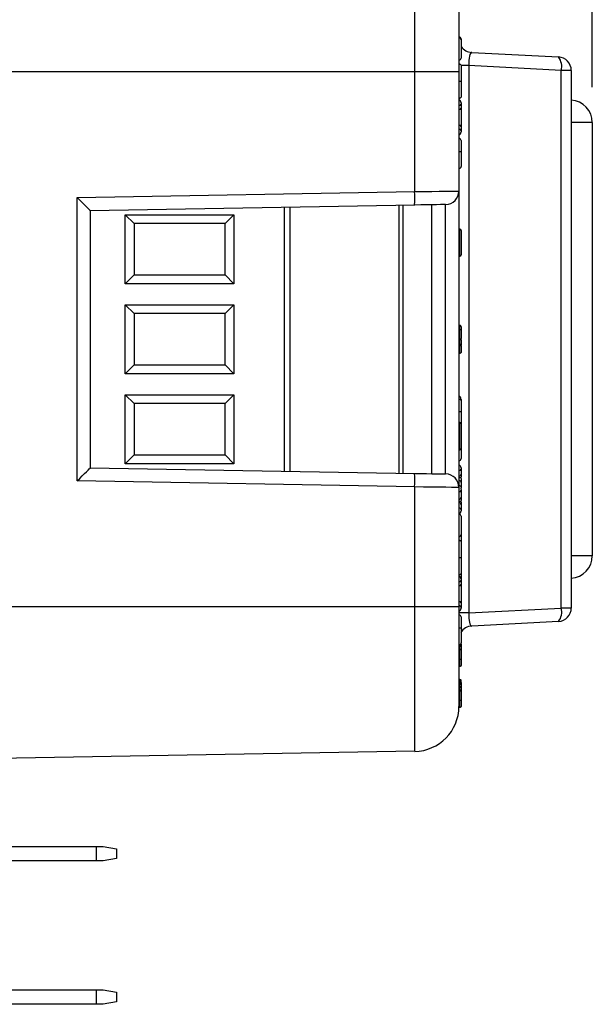
# Model space of a CAD drawing. Units: inches. Extents: x 0.4 to 12, y 0.3 to 15.5.
# Drawn here: x 6.3 to 6.9, y 2.4 to 3.5 of the extents above; entities that cross this region are included whole.
import ezdxf

# ---------------------------------------------------------------- set-up
doc = ezdxf.new("R2010")
doc.units = ezdxf.units.IN
doc.header["$MEASUREMENT"] = 0
doc.layers.add('SLD-0', color=7, linetype='Continuous')
doc.styles.add('SLDTEXTSTYLE0', font='ARIAL.TTF', dxfattribs={"width": 0.948})
doc.dimstyles.new('SLDDIMSTYLE0', dxfattribs={"dimtxt": 0.080892, "dimasz": 0.101115, "dimexe": 0, "dimexo": 0.0625, "dimgap": 0.020223, "dimtad": 0, "dimtih": 1, "dimtoh": 1, "dimlfac": 2, "dimrnd": 1e-09, "dimzin": 12, "dimdsep": 46, "dimtxsty": 'SLDTEXTSTYLE0', "dimsah": 1, "dimcen": 0.09, "dimadec": 0, "dimazin": 3, "dimtfac": 1, "dimtofl": 0, "dimtmove": 0, "dimatfit": 3, "dimfxl": 0, "dimfrac": 2, "dimtolj": 1, "dimtzin": 12, "dimarcsym": 0})

# ---------------------------------------------------------------- blocks, each defined once
blk = doc.blocks.new('_D_7')
at = {"layer": 'SLD-0'}
for p, q in [((6.1132, 4.2075), (6.0854, 4.2075)), ((6.0854, 4.2075), (6.0854, 4.0832)), ((6.3292, 4.2075), (6.357, 4.2075)), ((6.357, 4.2075), (6.357, 4.0832)), ((5.517, 3.9593), (5.517, 4.1041)), ((6.9254, 3.4693), (6.9254, 4.1041)), ((6.0854, 4.0832), (6.1132, 4.0832)), ((6.357, 4.0832), (6.3292, 4.0832)), ((5.517, 4.0647), (6.9254, 4.0647))]:
    blk.add_line(p, q, dxfattribs=at)
for points in [[(5.517, 4.0647), (5.6181, 4.0491), (5.6181, 4.0803)], [(6.9254, 4.0647), (6.8243, 4.0803), (6.8243, 4.0491)]]:
    blk.add_solid(points, dxfattribs=at)
at = {"layer": 'SLD-0', "char_height": 0.08333, "attachment_point": 1, "style": 'SLDTEXTSTYLE0'}
for s, insert in [('2.82', (6.1132, 4.3334)), ('71.5', (6.1132, 4.1906))]:
    blk.add_mtext(s, dxfattribs=dict(at, insert=insert))

msp = doc.modelspace()

# ---------------------------------------------------------------- linework, layer by layer
at = {"color": 7, "linetype": 'Continuous', "lineweight": 25}
for p, q in [((6.7795, 3.523), (6.7795, 3.522)), ((6.7795, 3.522), (6.7795, 3.5016)), ((6.7912, 3.5079), (6.8878, 3.5029)), ((6.7881, 3.4933), (6.7881, 2.885)), ((6.8909, 3.4879), (6.7881, 3.4933)), ((6.7278, 3.4862), (5.927, 3.4862)), ((6.7278, 3.3533), (6.7278, 3.4862)), ((6.777, 3.4862), (6.7278, 3.4862)), ((6.777, 3.4862), (6.777, 3.3539)), ((6.8909, 2.8904), (6.8909, 3.4879)), ((6.902, 3.4879), (6.8909, 3.4879)), ((6.902, 3.4879), (6.902, 2.8904)), ((6.7772, 3.476), (6.777, 3.476)), ((6.7772, 3.4568), (6.777, 3.4568)), ((6.7772, 3.4551), (6.777, 3.4551)), ((6.7772, 3.449), (6.777, 3.449)), ((6.7772, 3.449), (6.7772, 3.4551)), ((6.7772, 3.4444), (6.7772, 3.449)), ((6.7795, 3.4518), (6.7795, 3.4506)), ((6.7795, 3.4506), (6.7795, 3.446)), ((6.7772, 3.4444), (6.777, 3.4444)), ((6.7772, 3.4272), (6.7772, 3.4444)), ((6.7795, 3.446), (6.7795, 3.4256)), ((6.7772, 3.4272), (6.777, 3.4272)), ((6.7772, 3.4226), (6.7772, 3.4272)), ((6.7795, 3.4256), (6.7795, 3.421)), ((6.9254, 3.4299), (6.9254, 2.9484)), ((6.7772, 3.4226), (6.777, 3.4226)), ((6.7772, 3.4165), (6.777, 3.4165)), ((6.7772, 3.4165), (6.7772, 3.4226)), ((6.7795, 3.421), (6.7795, 3.4198)), ((6.7772, 3.4122), (6.777, 3.4122)), ((6.7772, 3.3977), (6.7772, 3.4122)), ((6.7795, 3.41), (6.7795, 3.3977)), ((6.7772, 3.3977), (6.777, 3.3977)), ((6.7772, 3.379), (6.777, 3.379)), ((6.3522, 3.3467), (6.7278, 3.3533)), ((6.777, 3.3539), (6.777, 3.0244)), ((6.3522, 3.0316), (6.3522, 3.3467)), ((6.7278, 3.3383), (6.367, 3.332)), ((6.7148, 3.3381), (6.7148, 3.0402)), ((6.747, 3.0397), (6.747, 3.3386)), ((6.7622, 3.0394), (6.7622, 3.3389)), ((6.367, 3.332), (6.367, 3.0463)), ((6.4057, 3.3275), (6.5268, 3.3275)), ((6.4057, 3.2508), (6.4057, 3.3275)), ((6.4156, 3.3177), (6.4057, 3.3275)), ((6.5169, 3.3177), (6.5268, 3.3275)), ((6.5268, 3.3275), (6.5268, 3.2508)), ((6.5888, 3.3359), (6.5888, 3.0424)), ((6.4156, 3.3177), (6.4156, 3.2606)), ((6.5169, 3.3177), (6.4156, 3.3177)), ((6.5169, 3.2606), (6.5169, 3.3177)), ((6.778, 3.3116), (6.777, 3.3116)), ((6.778, 3.2813), (6.778, 3.3116)), ((6.7795, 3.3101), (6.7795, 3.2828)), ((6.778, 3.2813), (6.777, 3.2813)), ((6.4057, 3.2508), (6.4156, 3.2606)), ((6.5268, 3.2508), (6.4057, 3.2508)), ((6.4156, 3.2606), (6.5169, 3.2606)), ((6.5268, 3.2508), (6.5169, 3.2606)), ((6.4057, 3.2275), (6.5268, 3.2275)), ((6.4057, 3.1508), (6.4057, 3.2275)), ((6.4156, 3.2177), (6.4057, 3.2275)), ((6.4156, 3.2177), (6.4156, 3.1606)), ((6.5169, 3.2177), (6.4156, 3.2177)), ((6.5268, 3.2275), (6.5169, 3.2177)), ((6.5169, 3.1606), (6.5169, 3.2177)), ((6.5268, 3.2275), (6.5268, 3.1508)), ((6.778, 3.2045), (6.777, 3.2045)), ((6.778, 3.1998), (6.777, 3.1998)), ((6.778, 3.1886), (6.778, 3.1998)), ((6.7795, 3.1991), (6.7795, 3.1901)), ((6.778, 3.1886), (6.777, 3.1886)), ((6.778, 3.1833), (6.777, 3.1833)), ((6.778, 3.1824), (6.777, 3.1824)), ((6.778, 3.1824), (6.778, 3.1833)), ((6.7795, 3.1815), (6.7795, 3.1813)), ((6.778, 3.1734), (6.777, 3.1734)), ((6.4156, 3.1606), (6.4057, 3.1508)), ((6.4156, 3.1606), (6.5169, 3.1606)), ((6.5268, 3.1508), (6.5169, 3.1606)), ((6.5268, 3.1508), (6.4057, 3.1508)), ((6.4057, 3.1275), (6.5268, 3.1275)), ((6.4057, 3.0508), (6.4057, 3.1275)), ((6.4057, 3.1275), (6.4156, 3.1177)), ((6.5169, 3.1177), (6.5268, 3.1275)), ((6.5268, 3.1275), (6.5268, 3.0508)), ((6.7772, 3.1259), (6.777, 3.1259)), ((6.7772, 3.1226), (6.777, 3.1226)), ((6.7795, 3.122), (6.7795, 3.1203)), ((6.5169, 3.1177), (6.4156, 3.1177)), ((6.4156, 3.1177), (6.4156, 3.0606)), ((6.5169, 3.0606), (6.5169, 3.1177)), ((6.7772, 3.109), (6.777, 3.109)), ((6.7772, 3.109), (6.7795, 3.109)), ((6.7795, 3.109), (6.7795, 3.0951)), ((6.778, 3.0966), (6.777, 3.0966)), ((6.778, 3.0663), (6.778, 3.0966)), ((6.7795, 3.0951), (6.7795, 3.0678)), ((6.778, 3.0663), (6.777, 3.0663)), ((6.7795, 3.0678), (6.7795, 3.0564)), ((6.4057, 3.0508), (6.4156, 3.0606)), ((6.4156, 3.0606), (6.5169, 3.0606)), ((6.5169, 3.0606), (6.5268, 3.0508)), ((6.7772, 3.0541), (6.777, 3.0541)), ((6.367, 3.0463), (6.7278, 3.04)), ((6.5268, 3.0508), (6.4057, 3.0508)), ((6.7772, 3.049), (6.777, 3.049)), ((6.7772, 3.0431), (6.777, 3.0431)), ((6.7772, 3.0431), (6.7772, 3.049)), ((6.7772, 3.0371), (6.7772, 3.0431)), ((6.7795, 3.0461), (6.7795, 3.0449)), ((6.7795, 3.0449), (6.7795, 3.0393)), ((6.7278, 3.025), (6.3522, 3.0316)), ((6.7772, 3.0371), (6.777, 3.0371)), ((6.7772, 3.0352), (6.777, 3.0352)), ((6.7772, 3.032), (6.777, 3.032)), ((6.7772, 3.0262), (6.7772, 3.032)), ((6.7278, 2.8921), (6.7278, 3.025)), ((6.7772, 3.0262), (6.777, 3.0262)), ((6.777, 3.0244), (6.777, 2.8921)), ((6.7772, 3.0194), (6.7772, 3.0262)), ((6.7795, 3.0298), (6.7795, 3.0245)), ((6.7795, 3.0245), (6.7795, 3.0243)), ((6.7795, 3.0212), (6.7795, 3.0211)), ((6.7795, 3.0211), (6.7795, 3.0135)), ((6.7772, 3.0194), (6.777, 3.0194)), ((6.7772, 3.0114), (6.777, 3.0114)), ((6.7772, 3.0114), (6.7772, 3.0194)), ((6.7772, 3.0093), (6.777, 3.0093)), ((6.7772, 3.0074), (6.777, 3.0074)), ((6.7772, 3.0014), (6.777, 3.0014)), ((6.7772, 3.0014), (6.7772, 3.0074)), ((6.7772, 2.9955), (6.7772, 3.0014)), ((6.7795, 3.0052), (6.7795, 2.9996)), ((6.7795, 2.9996), (6.7795, 2.9984)), ((6.7772, 2.9955), (6.777, 2.9955)), ((6.7772, 2.9947), (6.777, 2.9947)), ((6.7772, 2.9698), (6.7772, 2.9947)), ((6.7795, 2.9925), (6.7795, 2.9721)), ((6.7772, 2.9698), (6.777, 2.9698)), ((6.7772, 2.9657), (6.777, 2.9657)), ((6.7772, 2.9465), (6.777, 2.9465)), ((6.7772, 2.9273), (6.777, 2.9273)), ((6.7772, 2.9256), (6.777, 2.9256)), ((6.7772, 2.9195), (6.7772, 2.9256)), ((6.7795, 2.9286), (6.7795, 2.9223)), ((6.7795, 2.9223), (6.7795, 2.9211)), ((6.7772, 2.9195), (6.777, 2.9195)), ((6.7772, 2.9149), (6.777, 2.9149)), ((6.7772, 2.9149), (6.7772, 2.9195)), ((6.7772, 2.8977), (6.7772, 2.9149)), ((6.7795, 2.9211), (6.7795, 2.9165)), ((6.7795, 2.9165), (6.7795, 2.8961)), ((5.927, 2.8921), (6.7278, 2.8921)), ((6.7278, 2.8921), (6.777, 2.8921)), ((6.7772, 2.8977), (6.777, 2.8977)), ((6.7772, 2.8931), (6.777, 2.8931)), ((6.7772, 2.8931), (6.7772, 2.8977)), ((6.7795, 2.8961), (6.7795, 2.8915)), ((6.7795, 2.8915), (6.7795, 2.8904)), ((6.7881, 2.885), (6.8909, 2.8904)), ((6.902, 2.8904), (6.8909, 2.8904)), ((6.7881, 2.885), (6.777, 2.885)), ((6.7795, 2.8805), (6.7795, 2.8683)), ((6.8878, 2.8754), (6.7912, 2.8704)), ((6.778, 2.8446), (6.778, 2.8478)), ((6.7795, 2.8532), (6.7795, 2.8517)), ((6.7795, 2.8506), (6.7795, 2.8493)), ((6.7795, 2.8493), (6.7795, 2.8437)), ((6.7795, 2.8284), (6.7795, 2.828)), ((6.778, 2.8022), (6.778, 2.8066)), ((6.778, 2.7991), (6.778, 2.8022)), ((6.7795, 2.8077), (6.7795, 2.8061)), ((6.7795, 2.8051), (6.7795, 2.8037)), ((6.7795, 2.8037), (6.7795, 2.7981)), ((6.778, 2.7798), (6.777, 2.7798)), ((6.7278, 2.7311), (5.927, 2.7171)), ((6.2111, 2.6254), (6.374, 2.6254)), ((6.374, 2.6094), (6.374, 2.6254)), ((6.374, 2.6254), (6.3814, 2.6254)), ((6.3814, 2.6254), (6.3961, 2.6228)), ((6.3961, 2.6228), (6.3961, 2.612)), ((6.374, 2.6094), (6.2111, 2.6094)), ((6.3814, 2.6094), (6.374, 2.6094)), ((6.3961, 2.612), (6.3814, 2.6094)), ((6.2111, 2.4659), (6.374, 2.4659)), ((6.374, 2.4499), (6.374, 2.4659)), ((6.374, 2.4659), (6.3814, 2.4659)), ((6.3814, 2.4659), (6.3961, 2.4633)), ((6.3961, 2.4633), (6.3961, 2.4525)), ((6.3961, 2.4525), (6.3814, 2.4499)), ((6.374, 2.4499), (6.2111, 2.4499)), ((6.3814, 2.4499), (6.374, 2.4499))]:
    msp.add_line(p, q, dxfattribs=at)
at = {"color": 8, "linetype": 'Continuous', "lineweight": 25}
for p, q in [((6.7881, 3.4933), (6.7794, 3.4933)), ((6.9254, 3.4299), (6.902, 3.4299)), ((6.7107, 3.0403), (6.7107, 3.338)), ((6.5829, 3.0425), (6.5829, 3.3358)), ((6.7772, 3.1226), (6.7772, 3.1259)), ((6.7772, 3.0966), (6.7772, 3.109)), ((6.7772, 3.0541), (6.7772, 3.0663)), ((6.9254, 2.9484), (6.902, 2.9484)), ((6.7772, 2.9256), (6.7772, 2.9273)), ((6.778, 2.8478), (6.778, 2.8497)), ((6.778, 2.8072), (6.778, 2.8109))]:
    msp.add_line(p, q, dxfattribs=at)
at = {"color": 7, "linetype": 'Continuous', "lineweight": 25, "flags": 128}
for points in [[(6.7278, 3.3533), (6.7375, 3.3534), (6.7467, 3.3535), (6.7552, 3.3536), (6.7626, 3.3537), (6.7687, 3.3538), (6.7732, 3.3538), (6.776, 3.3539), (6.777, 3.3539)], [(6.7622, 3.3389), (6.7616, 3.3389), (6.7596, 3.3388), (6.7565, 3.3388), (6.7522, 3.3387), (6.747, 3.3386), (6.741, 3.3385), (6.7346, 3.3384), (6.7278, 3.3383)], [(6.7278, 3.04), (6.7346, 3.0399), (6.741, 3.0398), (6.747, 3.0397), (6.7522, 3.0396), (6.7565, 3.0395), (6.7596, 3.0394), (6.7616, 3.0394), (6.7622, 3.0394)], [(6.777, 3.0244), (6.776, 3.0244), (6.7732, 3.0244), (6.7687, 3.0245), (6.7626, 3.0246), (6.7552, 3.0247), (6.7467, 3.0248), (6.7375, 3.0249), (6.7278, 3.025)]]:
    msp.add_lwpolyline(points, dxfattribs=at)
at = {"color": 7, "linetype": 'Continuous', "lineweight": 25}
for centre, radius, start, end in [((6.7772, 3.523), 0.00225, 0, 90), ((6.7772, 3.522), 0.00225, 0, 90), ((6.792, 3.5229), 0.015, 213.5573, 267), ((6.8739, 3.4922), 0.0175, 345.7733, 37.5909), ((6.887, 3.4879), 0.015, 0, 87), ((6.7772, 3.5016), 0.00225, 270, 0), ((6.9004, 3.4299), 0.025, 0, 86.3884), ((6.7772, 3.41), 0.00225, 0, 90), ((6.7778, 3.4471), 0.0493, 269.3507, 271.9639), ((6.5128, 3.3458), 0.2151, 358.0026, 1.9974), ((6.762, 3.3539), 0.015, 271, 0), ((6.778, 3.3101), 0.0015, 0, 90), ((6.778, 3.2828), 0.0015, 270, 0), ((6.778, 3.1901), 0.0015, 270, 360), ((6.778, 3.0951), 0.0015, 0, 90), ((6.778, 3.0678), 0.0015, 270, 0), ((6.7772, 3.0564), 0.00225, 270, 0), ((6.5128, 3.0325), 0.2151, 358.0026, 1.9974), ((6.762, 3.0244), 0.015, 0, 89), ((6.7772, 3.0393), 0.00222, 269.2878, 359.2772), ((6.7775, 3.0242), 0.00205, 9.3932, 96.52), ((6.7773, 3.0136), 0.00221, 268.8264, 358.7776), ((6.7772, 3.0052), 0.00222, 0.7185, 90.7032), ((6.7774, 2.9994), 0.00207, 7.3269, 95.3913), ((6.7772, 2.9925), 0.00225, 0, 90), ((6.7772, 2.9721), 0.00225, 270, 0), ((6.9004, 2.9484), 0.025, 273.6116, 0), ((6.8739, 2.8861), 0.0175, 322.4095, 14.2264), ((6.887, 2.8904), 0.015, 273, 0), ((6.7772, 2.8805), 0.00225, 0, 90), ((6.7778, 2.9173), 0.0491, 269.3408, 271.9663), ((6.792, 2.8554), 0.015, 93, 148.2084), ((6.778, 2.8493), 0.0015, 270, 360), ((6.7782, 2.8433), 0.00133, 14.1669, 99.244), ((6.778, 2.8051), 0.0015, 360, 90), ((6.778, 2.8037), 0.0015, 270, 360), ((6.7782, 2.7978), 0.00133, 14.1654, 99.2494), ((6.727, 2.781), 0.05, 271, 0.0001)]:
    msp.add_arc(centre, radius, start, end, dxfattribs=at)
for centre, major_axis, ratio, start_param, end_param in [((6.792, 3.4929), (-0.0009, 0.0151), 0.255483, 6.254521, 7.811771), ((6.7772, 3.4518), (0, 0.00331), 0.6789, 4.712389, 6.283185), ((6.7772, 3.4506), (0.00225, 0), 0.696391, 4.712389, 6.283185), ((6.7772, 3.446), (0.00225, 0), 0.696391, 4.712389, 6.283185), ((6.7772, 3.4256), (0.00225, 0), 0.696391, 0, 1.570796), ((6.7772, 3.421), (0.00225, 0), 0.696391, 0, 1.570796), ((6.7772, 3.4198), (0, 0.00331), 0.6789, 3.141593, 4.712389), ((6.352, 3.3467), (0.015, -0.0147), 0.008726, 0.008574, 1.561917), ((6.7772, 3.122), (0, 0.00395), 0.568949, 4.712389, 6.283185), ((6.352, 3.0316), (0.015, 0.0147), 0.008726, 4.721268, 6.274611), ((6.7772, 3.0461), (0, 0.00289), 0.779261, 4.712389, 6.283185), ((6.7772, 3.0449), (0.00225, 0), 0.799379, 4.712389, 6.283185), ((6.7772, 3.0211), (0.00225, 0), 0.751631, 4.712389, 6.283185), ((6.7772, 2.9984), (0, 0.00289), 0.779412, 3.141593, 4.712389), ((6.7772, 2.9223), (0, 0.00331), 0.6789, 4.712389, 6.283185), ((6.7772, 2.9211), (0.00225, 0), 0.696391, 4.712389, 6.283185), ((6.7772, 2.9165), (0.00225, 0), 0.696391, 4.712389, 6.283185), ((6.7772, 2.8961), (0.00225, 0), 0.696391, 0, 1.570796), ((6.7772, 2.8915), (0.00225, 0), 0.696391, 0, 1.570796), ((6.7772, 2.8904), (0, 0.00331), 0.6789, 3.141593, 4.712389), ((6.792, 2.8854), (0.0009, 0.0151), 0.255483, 1.613006, 3.170257), ((6.778, 2.8102), (0.0015, 0), 0.438593, 0.13207, 1.570796), ((6.778, 2.8077), (0, 0.0202), 0.074127, 4.712389, 4.844459)]:
    msp.add_ellipse(centre, major_axis=major_axis, ratio=ratio, start_param=start_param, end_param=end_param, dxfattribs=at)
for points, knots in [([(6.7278, 3.4862), (6.7278, 3.4981), (6.7278, 3.5191), (6.7278, 3.5478), (6.7278, 3.5721), (6.7278, 3.5939), (6.7278, 3.6126), (6.7278, 3.6278), (6.7278, 3.6389), (6.7278, 3.6459), (6.7278, 3.6468), (6.7278, 3.6472)], [0, 0, 0, 0, 0.141455, 0.2487719, 0.3560887, 0.4635322, 0.5709685, 0.678271, 0.785565, 0.8927849, 1, 1, 1, 1]), ([(6.777, 3.5972), (6.777, 3.5969), (6.777, 3.5963), (6.777, 3.5915), (6.777, 3.5838), (6.777, 3.5734), (6.777, 3.5604), (6.777, 3.5454), (6.777, 3.5287), (6.777, 3.5089), (6.777, 3.4944), (6.777, 3.4862)], [0, 0, 0, 0, 0.10728, 0.214566, 0.321858, 0.429162, 0.536558, 0.643963, 0.751229, 0.858494, 1, 1, 1, 1]), ([(6.7772, 3.4952), (6.7775, 3.4951), (6.778, 3.4951), (6.7787, 3.4947), (6.7792, 3.4941), (6.7794, 3.4936), (6.7795, 3.4932), (6.7795, 3.493), (6.7795, 3.4929)], [0, 0, 0, 0, 0.214631, 0.429251, 0.643872, 0.858538, 0.92826, 1, 1, 1, 1]), ([(6.7795, 3.4929), (6.7795, 3.4929), (6.7795, 3.4928), (6.7795, 3.4917), (6.7795, 3.489), (6.7795, 3.4851), (6.7795, 3.4808), (6.7795, 3.4775), (6.7795, 3.476)], [0, 0, 0, 0, 0.069023, 0.283652, 0.499696, 0.643784, 0.832773, 1, 1, 1, 1]), ([(6.7772, 3.476), (6.7775, 3.476), (6.778, 3.476), (6.7787, 3.476), (6.7792, 3.476), (6.7794, 3.476), (6.7795, 3.476), (6.7795, 3.476), (6.7795, 3.476)], [0, 0, 0, 0, 0.214607, 0.429197, 0.643839, 0.858464, 0.936005, 1, 1, 1, 1]), ([(6.7795, 3.476), (6.7795, 3.4749), (6.7795, 3.4722), (6.7795, 3.4679), (6.7795, 3.4636), (6.7795, 3.4606), (6.7795, 3.4592), (6.7795, 3.4591), (6.7795, 3.4591)], [0, 0, 0, 0, 0.114341, 0.294473, 0.47576, 0.654793, 0.872534, 1, 1, 1, 1]), ([(6.7795, 3.4591), (6.7795, 3.459), (6.7795, 3.4588), (6.7794, 3.4584), (6.7792, 3.4578), (6.7787, 3.4573), (6.778, 3.4569), (6.7775, 3.4568), (6.7772, 3.4568)], [0, 0, 0, 0, 0.063745, 0.141537, 0.356164, 0.570777, 0.78539, 1, 1, 1, 1]), ([(6.7795, 3.3977), (6.7795, 3.3956), (6.7795, 3.3921), (6.7795, 3.3876), (6.7795, 3.3845), (6.7795, 3.3821), (6.7795, 3.3814), (6.7795, 3.3813), (6.7795, 3.3813), (6.7795, 3.3813)], [0, 0, 0, 0, 0.2272059, 0.3687114, 0.5111522, 0.6951302, 0.934872, 0.9735546, 1, 1, 1, 1]), ([(6.7772, 3.379), (6.7775, 3.379), (6.778, 3.3791), (6.7787, 3.3795), (6.7792, 3.3801), (6.7794, 3.3806), (6.7795, 3.381), (6.7795, 3.3812), (6.7795, 3.3813)], [0, 0, 0, 0, 0.214644, 0.429271, 0.643898, 0.858539, 0.923735, 1, 1, 1, 1]), ([(6.778, 3.1998), (6.778, 3.2), (6.778, 3.2015), (6.778, 3.2033), (6.778, 3.2044), (6.778, 3.2045), (6.778, 3.2045)], [0, 0, 0, 0, 0.076932, 0.517628, 0.81323, 1, 1, 1, 1]), ([(6.7795, 3.203), (6.7795, 3.2031), (6.7795, 3.2032), (6.7794, 3.2035), (6.7793, 3.2038), (6.7789, 3.2042), (6.7785, 3.2045), (6.7781, 3.2045), (6.778, 3.2045)], [0, 0, 0, 0, 0.073433, 0.141521, 0.356221, 0.570792, 0.785426, 1, 1, 1, 1]), ([(6.7795, 3.1991), (6.7795, 3.1991), (6.7795, 3.1992), (6.7794, 3.1993), (6.7792, 3.1995), (6.7789, 3.1997), (6.7784, 3.1998), (6.7781, 3.1998), (6.778, 3.1998)], [0, 0, 0, 0, 0.015499, 0.216411, 0.430428, 0.625424, 0.812564, 1, 1, 1, 1]), ([(6.7795, 3.203), (6.7795, 3.203), (6.7795, 3.2029), (6.7795, 3.2019), (6.7795, 3.2001), (6.7795, 3.1991)], [0, 0, 0, 0, 0.196046, 0.50733, 1, 1, 1, 1]), ([(6.7795, 3.1889), (6.7795, 3.1884), (6.7795, 3.1872), (6.7795, 3.1855), (6.7795, 3.1839), (6.7795, 3.1828), (6.7795, 3.1823)], [0, 0, 0, 0, 0.2524567, 0.5063951, 0.774287, 1, 1, 1, 1]), ([(6.7795, 3.1815), (6.7795, 3.1816), (6.7795, 3.1817), (6.7794, 3.1822), (6.7792, 3.1827), (6.7788, 3.1831), (6.7784, 3.1833), (6.7781, 3.1833), (6.778, 3.1833)], [0, 0, 0, 0, 0.0123577, 0.2357736, 0.5078725, 0.7092003, 0.8542848, 1, 1, 1, 1]), ([(6.778, 3.1734), (6.778, 3.1734), (6.778, 3.1735), (6.778, 3.1739), (6.778, 3.1756), (6.778, 3.1781), (6.778, 3.1806), (6.778, 3.1821), (6.778, 3.1824)], [0, 0, 0, 0, 0.010565, 0.337978, 0.524155, 0.714188, 0.95744, 1, 1, 1, 1]), ([(6.7795, 3.1813), (6.7795, 3.1813), (6.7795, 3.1814), (6.7794, 3.1817), (6.7791, 3.182), (6.7788, 3.1822), (6.7784, 3.1823), (6.7781, 3.1823), (6.778, 3.1824)], [0, 0, 0, 0, 0.011865, 0.26435, 0.535189, 0.727916, 0.863632, 1, 1, 1, 1]), ([(6.7795, 3.1749), (6.7795, 3.1749), (6.7795, 3.1747), (6.7794, 3.1745), (6.7793, 3.1741), (6.7789, 3.1737), (6.7785, 3.1735), (6.7781, 3.1734), (6.778, 3.1734)], [0, 0, 0, 0, 0.0739341, 0.141579, 0.3562161, 0.5708295, 0.7854298, 1, 1, 1, 1]), ([(6.7791, 3.1827), (6.7792, 3.1827), (6.7793, 3.1826), (6.7794, 3.1825), (6.7795, 3.1824), (6.7795, 3.1824), (6.7795, 3.1823)], [0, 0, 0, 0, 0.192897, 0.679126, 0.85948, 1, 1, 1, 1]), ([(6.7795, 3.1813), (6.7795, 3.1804), (6.7795, 3.1788), (6.7795, 3.1768), (6.7795, 3.1753), (6.7795, 3.175), (6.7795, 3.1749)], [0, 0, 0, 0, 0.207567, 0.407163, 0.612354, 1, 1, 1, 1]), ([(6.7772, 3.1226), (6.7775, 3.1226), (6.778, 3.1225), (6.7787, 3.1221), (6.7792, 3.1216), (6.7794, 3.121), (6.7795, 3.1206), (6.7795, 3.1204), (6.7795, 3.1203)], [0, 0, 0, 0, 0.214548, 0.429102, 0.64368, 0.858341, 0.948923, 1, 1, 1, 1]), ([(6.7795, 3.1203), (6.7795, 3.1203), (6.7795, 3.1202), (6.7795, 3.1193), (6.7795, 3.1179), (6.7795, 3.1146), (6.7795, 3.1115), (6.7795, 3.109)], [0, 0, 0, 0, 0.132659, 0.293118, 0.446177, 0.56993, 1, 1, 1, 1]), ([(6.7772, 3.0352), (6.7772, 3.0354), (6.7772, 3.0357), (6.7772, 3.0362), (6.7772, 3.0366), (6.7772, 3.0369), (6.7772, 3.0371)], [0, 0, 0, 0, 0.247102, 0.496945, 0.748023, 1, 1, 1, 1]), ([(6.7772, 3.032), (6.7772, 3.0323), (6.7772, 3.0329), (6.7772, 3.0339), (6.7772, 3.0347), (6.7772, 3.0351), (6.7772, 3.0352)], [0, 0, 0, 0, 0.257566, 0.513431, 0.897491, 1, 1, 1, 1]), ([(6.7791, 3.0351), (6.7789, 3.0352), (6.7786, 3.0352), (6.778, 3.0352), (6.7776, 3.0352), (6.7774, 3.0352), (6.7773, 3.0352), (6.7772, 3.0352)], [0, 0, 0, 0, 0.616154, 0.85349, 0.927331, 0.968457, 1, 1, 1, 1]), ([(6.7795, 3.0298), (6.7795, 3.0299), (6.7795, 3.0301), (6.7794, 3.0305), (6.7792, 3.031), (6.7787, 3.0316), (6.778, 3.0319), (6.7775, 3.032), (6.7772, 3.032)], [0, 0, 0, 0, 0.071126, 0.141479, 0.356123, 0.570752, 0.785366, 1, 1, 1, 1]), ([(6.7795, 3.0368), (6.7795, 3.0367), (6.7795, 3.0363), (6.7794, 3.0357), (6.7791, 3.0352), (6.7791, 3.0351)], [0, 0, 0, 0, 0.019957, 0.784826, 1, 1, 1, 1]), ([(6.7791, 3.0351), (6.7791, 3.0351), (6.7793, 3.0347), (6.7794, 3.0343), (6.7794, 3.034)], [0, 0, 0, 0, 0.1621499, 1, 1, 1, 1]), ([(6.7794, 3.034), (6.7794, 3.0339), (6.7795, 3.0334), (6.7795, 3.0328), (6.7795, 3.0322), (6.7795, 3.0321), (6.7795, 3.032), (6.7795, 3.032)], [0, 0, 0, 0, 0.084416, 0.766534, 0.937062, 0.979688, 1, 1, 1, 1]), ([(6.7795, 3.0393), (6.7795, 3.0391), (6.7795, 3.0388), (6.7795, 3.0384), (6.7795, 3.0379), (6.7795, 3.0373), (6.7795, 3.037), (6.7795, 3.0368)], [0, 0, 0, 0, 0.1862576, 0.3725205, 0.5587813, 0.7450389, 1, 1, 1, 1]), ([(6.7795, 3.032), (6.7795, 3.0319), (6.7795, 3.0315), (6.7795, 3.0308), (6.7795, 3.0301), (6.7795, 3.0298)], [0, 0, 0, 0, 0.212247, 0.605741, 1, 1, 1, 1]), ([(6.7795, 3.0243), (6.7795, 3.0243), (6.7795, 3.0241), (6.7794, 3.0236), (6.7793, 3.0231), (6.7791, 3.0227)], [0, 0, 0, 0, 0.021357, 0.332625, 1, 1, 1, 1]), ([(6.7791, 3.0227), (6.7793, 3.0222), (6.7795, 3.0217), (6.7795, 3.0212), (6.7795, 3.0212)], [0, 0, 0, 0, 0.978421, 1, 1, 1, 1]), ([(6.7772, 3.0093), (6.7772, 3.0094), (6.7772, 3.0098), (6.7772, 3.0103), (6.7772, 3.0108), (6.7772, 3.0112), (6.7772, 3.0114)], [0, 0, 0, 0, 0.209981, 0.473693, 0.734591, 1, 1, 1, 1]), ([(6.7795, 3.0106), (6.7795, 3.0106), (6.7795, 3.0101), (6.7794, 3.0096), (6.7792, 3.0092), (6.7792, 3.0091)], [0, 0, 0, 0, 0.022801, 0.943077, 1, 1, 1, 1]), ([(6.7795, 3.0135), (6.7795, 3.0133), (6.7795, 3.013), (6.7795, 3.0124), (6.7795, 3.0119), (6.7795, 3.0113), (6.7795, 3.0109), (6.7795, 3.0106)], [0, 0, 0, 0, 0.189517, 0.379032, 0.568544, 0.758057, 1, 1, 1, 1]), ([(6.7772, 3.0074), (6.7772, 3.0078), (6.7772, 3.0082), (6.7772, 3.0088), (6.7772, 3.0091), (6.7772, 3.0093)], [0, 0, 0, 0, 0.500656, 0.751075, 1, 1, 1, 1]), ([(6.7772, 3.0093), (6.7773, 3.0093), (6.7775, 3.0093), (6.7778, 3.0093), (6.7783, 3.0093), (6.7788, 3.0092), (6.779, 3.0092), (6.7792, 3.0091)], [0, 0, 0, 0, 0.045144, 0.100825, 0.201932, 0.526562, 1, 1, 1, 1]), ([(6.7792, 3.0091), (6.7793, 3.0087), (6.7795, 3.0082), (6.7795, 3.0078), (6.7795, 3.0077)], [0, 0, 0, 0, 0.976423, 1, 1, 1, 1]), ([(6.7795, 3.0077), (6.7795, 3.0072), (6.7795, 3.0065), (6.7795, 3.0057), (6.7795, 3.0054), (6.7795, 3.0052)], [0, 0, 0, 0, 0.630587, 0.815188, 1, 1, 1, 1]), ([(6.7795, 2.9733), (6.7795, 2.9722), (6.7795, 2.9694), (6.7795, 2.9659), (6.7795, 2.964), (6.7795, 2.9634)], [0, 0, 0, 0, 0.303409, 0.793783, 1, 1, 1, 1]), ([(6.7772, 2.9657), (6.7775, 2.9657), (6.778, 2.9656), (6.7787, 2.9652), (6.7792, 2.9647), (6.7794, 2.9641), (6.7795, 2.9637), (6.7795, 2.9635), (6.7795, 2.9634)], [0, 0, 0, 0, 0.2146389, 0.4292506, 0.6438884, 0.8585167, 0.9282592, 1, 1, 1, 1]), ([(6.7795, 2.9634), (6.7795, 2.9634), (6.7795, 2.9634), (6.7795, 2.9622), (6.7795, 2.9595), (6.7795, 2.9556), (6.7795, 2.9513), (6.7795, 2.9481), (6.7795, 2.9465)], [0, 0, 0, 0, 0.069023, 0.283652, 0.499695, 0.643786, 0.832775, 1, 1, 1, 1]), ([(6.7772, 2.9465), (6.7775, 2.9465), (6.778, 2.9465), (6.7787, 2.9465), (6.7792, 2.9465), (6.7794, 2.9465), (6.7795, 2.9465), (6.7795, 2.9465), (6.7795, 2.9465)], [0, 0, 0, 0, 0.214607, 0.429198, 0.643839, 0.858464, 0.936005, 1, 1, 1, 1]), ([(6.7795, 2.9465), (6.7795, 2.9454), (6.7795, 2.9427), (6.7795, 2.9384), (6.7795, 2.9342), (6.7795, 2.9312), (6.7795, 2.9297), (6.7795, 2.9296), (6.7795, 2.9296)], [0, 0, 0, 0, 0.114341, 0.294475, 0.475759, 0.654794, 0.872534, 1, 1, 1, 1]), ([(6.7795, 2.9296), (6.7795, 2.9295), (6.7795, 2.9293), (6.7794, 2.9289), (6.7792, 2.9284), (6.7787, 2.9278), (6.778, 2.9274), (6.7775, 2.9273), (6.7772, 2.9273)], [0, 0, 0, 0, 0.063745, 0.141517, 0.356162, 0.570791, 0.785394, 1, 1, 1, 1]), ([(6.7278, 2.7311), (6.7278, 2.7315), (6.7278, 2.7324), (6.7278, 2.7394), (6.7278, 2.7505), (6.7278, 2.7657), (6.7278, 2.7844), (6.7278, 2.8062), (6.7278, 2.8304), (6.7278, 2.8591), (6.7278, 2.8801), (6.7278, 2.8921)], [0, 0, 0, 0, 0.107215, 0.214435, 0.321729, 0.429032, 0.536468, 0.643911, 0.751228, 0.858546, 1, 1, 1, 1]), ([(6.777, 2.8921), (6.777, 2.8858), (6.777, 2.8734), (6.777, 2.8552), (6.777, 2.8381), (6.777, 2.8224), (6.777, 2.8088), (6.777, 2.7975), (6.777, 2.789), (6.777, 2.7825), (6.777, 2.7816), (6.777, 2.781)], [0, 0, 0, 0, 0.10728, 0.214566, 0.321858, 0.429162, 0.536559, 0.643964, 0.751229, 0.858495, 1, 1, 1, 1]), ([(6.7795, 2.8683), (6.7795, 2.8661), (6.7795, 2.8627), (6.7795, 2.8581), (6.7795, 2.855), (6.7795, 2.8526), (6.7795, 2.8519), (6.7795, 2.8518), (6.7795, 2.8518), (6.7795, 2.8518)], [0, 0, 0, 0, 0.227207, 0.368708, 0.51115, 0.695128, 0.934872, 0.973555, 1, 1, 1, 1]), ([(6.7772, 2.8495), (6.7775, 2.8496), (6.778, 2.8496), (6.7787, 2.85), (6.7792, 2.8506), (6.7794, 2.8511), (6.7795, 2.8515), (6.7795, 2.8517), (6.7795, 2.8518)], [0, 0, 0, 0, 0.214637, 0.429261, 0.643884, 0.858541, 0.923715, 1, 1, 1, 1]), ([(6.7795, 2.8513), (6.7795, 2.8513), (6.7795, 2.8514), (6.7795, 2.8515), (6.7795, 2.8515)], [0, 0, 0, 0, 0.684716, 1, 1, 1, 1]), ([(6.7795, 2.8496), (6.7795, 2.8492), (6.7795, 2.8484), (6.7795, 2.8468), (6.7795, 2.8455), (6.7795, 2.8447), (6.7795, 2.8446), (6.7795, 2.8445)], [0, 0, 0, 0, 0.321712, 0.633642, 0.92368, 0.981496, 1, 1, 1, 1]), ([(6.778, 2.8332), (6.778, 2.8341), (6.778, 2.8371), (6.778, 2.841), (6.778, 2.8437), (6.778, 2.8446)], [0, 0, 0, 0, 0.201318, 0.699737, 1, 1, 1, 1]), ([(6.7795, 2.8437), (6.7795, 2.8427), (6.7795, 2.8402), (6.7795, 2.8367), (6.7795, 2.834), (6.7795, 2.8332)], [0, 0, 0, 0, 0.316777, 0.812899, 1, 1, 1, 1]), ([(6.7795, 2.8332), (6.7795, 2.8332), (6.7795, 2.8332), (6.7794, 2.8332), (6.7793, 2.8332), (6.7789, 2.8332), (6.7785, 2.8332), (6.7781, 2.8332), (6.778, 2.8332)], [0, 0, 0, 0, 0.061629, 0.141676, 0.356353, 0.570914, 0.785477, 1, 1, 1, 1]), ([(6.778, 2.8254), (6.778, 2.8254), (6.778, 2.8255), (6.778, 2.8263), (6.778, 2.8278), (6.778, 2.8299), (6.778, 2.8319), (6.778, 2.833), (6.778, 2.8332)], [0, 0, 0, 0, 0.16366, 0.361505, 0.501719, 0.729024, 0.960062, 1, 1, 1, 1]), ([(6.7795, 2.8269), (6.7795, 2.8268), (6.7795, 2.8267), (6.7794, 2.8265), (6.7793, 2.8261), (6.7789, 2.8257), (6.7785, 2.8254), (6.7781, 2.8254), (6.778, 2.8254)], [0, 0, 0, 0, 0.066807, 0.141611, 0.35626, 0.570865, 0.785431, 1, 1, 1, 1]), ([(6.7795, 2.8332), (6.7795, 2.8331), (6.7795, 2.8322), (6.7795, 2.8305), (6.7795, 2.8288), (6.7795, 2.8276), (6.7795, 2.827), (6.7795, 2.8269), (6.7795, 2.8269)], [0, 0, 0, 0, 0.041748, 0.271532, 0.501593, 0.638579, 0.832402, 1, 1, 1, 1]), ([(6.7795, 2.8057), (6.7795, 2.8058), (6.7795, 2.8059), (6.7794, 2.8062), (6.7793, 2.8065), (6.7789, 2.8069), (6.7785, 2.8072), (6.7781, 2.8072), (6.778, 2.8072)], [0, 0, 0, 0, 0.067812, 0.141579, 0.356229, 0.57086, 0.785429, 1, 1, 1, 1]), ([(6.7795, 2.8057), (6.7795, 2.8057), (6.7795, 2.8057), (6.7795, 2.8055), (6.7795, 2.8054)], [0, 0, 0, 0, 0.915655, 1, 1, 1, 1]), ([(6.778, 2.7877), (6.778, 2.7885), (6.778, 2.7916), (6.778, 2.7955), (6.778, 2.7981), (6.778, 2.7991)], [0, 0, 0, 0, 0.201314, 0.69974, 1, 1, 1, 1]), ([(6.7795, 2.7981), (6.7795, 2.7972), (6.7795, 2.7947), (6.7795, 2.7911), (6.7795, 2.7884), (6.7795, 2.7877)], [0, 0, 0, 0, 0.316782, 0.812904, 1, 1, 1, 1]), ([(6.7795, 2.7877), (6.7795, 2.7877), (6.7795, 2.7877), (6.7794, 2.7877), (6.7793, 2.7877), (6.7789, 2.7877), (6.7785, 2.7877), (6.7781, 2.7877), (6.778, 2.7877)], [0, 0, 0, 0, 0.0616288, 0.1416757, 0.3563514, 0.5709235, 0.7854776, 1, 1, 1, 1]), ([(6.778, 2.7798), (6.778, 2.7799), (6.778, 2.78), (6.778, 2.7808), (6.778, 2.7823), (6.778, 2.7844), (6.778, 2.7864), (6.778, 2.7875), (6.778, 2.7877)], [0, 0, 0, 0, 0.16366, 0.361504, 0.501717, 0.729018, 0.960062, 1, 1, 1, 1]), ([(6.7795, 2.7813), (6.7795, 2.7813), (6.7795, 2.7812), (6.7794, 2.7809), (6.7793, 2.7805), (6.7789, 2.7802), (6.7785, 2.7799), (6.7781, 2.7799), (6.778, 2.7798)], [0, 0, 0, 0, 0.066776, 0.141611, 0.35626, 0.570865, 0.785431, 1, 1, 1, 1]), ([(6.7795, 2.7877), (6.7795, 2.7875), (6.7795, 2.7866), (6.7795, 2.785), (6.7795, 2.7833), (6.7795, 2.7821), (6.7795, 2.7814), (6.7795, 2.7814), (6.7795, 2.7813)], [0, 0, 0, 0, 0.041748, 0.271538, 0.501597, 0.638582, 0.832404, 1, 1, 1, 1])]:
    msp.add_open_spline(points, degree=3, knots=knots, dxfattribs=at)
at = {"color": 8, "linetype": 'Continuous', "lineweight": 25}
for points, knots in [([(6.7772, 3.4874), (6.7772, 3.4883), (6.7772, 3.491), (6.7772, 3.4938), (6.7772, 3.4951), (6.7772, 3.4952), (6.7772, 3.4952)], [0, 0, 0, 0, 0.184832, 0.541451, 0.887423, 1, 1, 1, 1]), ([(6.778, 3.1833), (6.778, 3.1836), (6.778, 3.1844), (6.778, 3.1858), (6.778, 3.1873), (6.778, 3.1882), (6.778, 3.1886)], [0, 0, 0, 0, 0.175624, 0.481023, 0.773188, 1, 1, 1, 1]), ([(6.7772, 3.1192), (6.7772, 3.1199), (6.7772, 3.1214), (6.7772, 3.1224), (6.7772, 3.1225), (6.7772, 3.1226)], [0, 0, 0, 0, 0.352897, 0.710007, 1, 1, 1, 1]), ([(6.778, 2.8066), (6.778, 2.8067), (6.778, 2.8072), (6.778, 2.8072), (6.778, 2.8072)], [0, 0, 0, 0, 0.310397, 1, 1, 1, 1])]:
    msp.add_open_spline(points, degree=3, knots=knots, dxfattribs=at)

# ---------------------------------------------------------------- dimensions: what is measured, and where the dimension line sits
at = {"layer": 'SLD-0'}
dim = msp.add_linear_dim(base=(6.9254, 4.2075), p1=(5.517, 3.9199), p2=(6.9254, 3.4299), dimstyle='SLDDIMSTYLE0', dxfattribs=at)
dim.commit()
dim.dimension.update_dxf_attribs({"geometry": '_D_7', "text_midpoint": (6.2212, 4.2075), "dimtype": 160})

doc.saveas('drawing.dxf')
